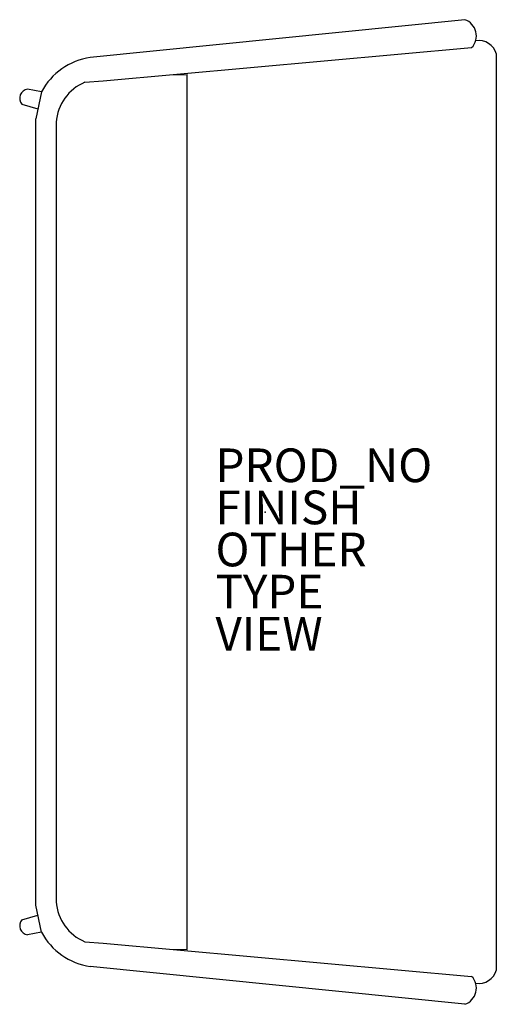
# Model space of a CAD drawing. Units: inches. Extents: x -14.6 to 13.7, y -29.2 to 29.2.
import ezdxf

# ---------------------------------------------------------------- set-up
doc = ezdxf.new("R2010")
doc.units = ezdxf.units.IN
doc.header["$MEASUREMENT"] = 0
for name, color, linetype in [('SEAT', 5, 'Continuous'), ('SEAT-FINISH', 7, 'Continuous'), ('SEAT-OTHER', 7, 'Continuous'), ('SEAT-PROD_NO', 7, 'Continuous'), ('SEAT-TYPE', 7, 'Continuous'), ('SEAT-VIEW', 7, 'Continuous')]:
    doc.layers.add(name, color=color, linetype=linetype)
doc.styles.get("Standard").update_dxf_attribs({"font": 'arial.ttf'})

msp = doc.modelspace()

# ---------------------------------------------------------------- linework, layer by layer
at = {"layer": 'SEAT'}
for p, q in [((11.872, 29.228, 0), (-10.397, 26.982, 0)), ((-9.622, 25.608, 0), (12.274, 27.568, 0)), ((13.741, 27.183, 0.001), (13.741, -27.183, 0.001)), ((-5.689, 25.96, 0), (-4.64, 25.971, 0)), ((-4.64, -25.971, 0), (-4.64, 25.971, 0)), ((-10.712, 25.512, 0), (-9.622, 25.608, 0)), ((-13.297, 24.951, 0), (-14.13, 25.103, 0)), ((-13.297, 24.951, 0), (-13.638, 23.335, 0)), ((-14.459, 24.219, 0), (-13.513, 23.927, 0)), ((-13.638, -23.335, 0), (-13.638, 23.335, 0)), ((-12.418, 23.137, 0), (-12.418, -23.137, 0)), ((-13.297, -24.951, 0), (-13.638, -23.335, 0)), ((-14.459, -24.219, 0), (-13.513, -23.927, 0)), ((-13.297, -24.951, 0), (-14.13, -25.103, 0)), ((-10.712, -25.512, 0), (-9.622, -25.608, 0)), ((-9.622, -25.608, 0), (12.274, -27.568, 0)), ((-5.689, -25.96, 0), (-4.64, -25.971, 0)), ((11.872, -29.228, 0), (-10.397, -26.982, 0))]:
    msp.add_line(p, q, dxfattribs=at)
for centre, radius, start, end in [((11.539, 28.269, 0), 1.016, 316.36915, 70.85744), ((12.694, 26.907, 0.001), 1.084, 14.7884, 99.55906), ((-9.81, 23.057, 0), 3.969, 98.50422, 151.48848), ((-9.639, 22.942, 0), 2.785, 112.65003, 175.99276), ((-14.051, 24.57, 0), 0.539, 98.46142, 220.72924), ((-9.639, -22.942, 0), 2.785, 184.00724, 247.34997), ((-14.051, -24.57, 0), 0.539, 139.27076, 261.53858), ((-9.81, -23.057, 0), 3.969, 208.51152, 261.49578), ((12.694, -26.907, 0.001), 1.084, 260.44094, 345.2116), ((11.539, -28.269, 0), 1.016, 289.14256, 43.63085)]:
    msp.add_arc(centre, radius, start, end, dxfattribs=at)
msp.add_point((0, 0), dxfattribs=at)

# ---------------------------------------------------------------- texts
at = {"layer": 'SEAT-FINISH'}
msp.add_attdef('FINISH', (-2.953, -0.728), '', height=2, dxfattribs=at)
at = {"layer": 'SEAT-OTHER'}
msp.add_attdef('OTHER', (-2.953, -3.228), '', height=2, dxfattribs=at)
at = {"layer": 'SEAT-PROD_NO', "flags": 8}
msp.add_attdef('PROD_NO', (-2.953, 1.772), '867L-20ASWPFR1F', height=2, dxfattribs=at)
at = {"layer": 'SEAT-TYPE', "flags": 2}
msp.add_attdef('TYPE', (-2.953, -5.728), 'SEAT', height=2, dxfattribs=at)
at = {"layer": 'SEAT-VIEW', "flags": 2}
msp.add_attdef('VIEW', (-2.953, -8.228), 'P', height=2, dxfattribs=at)

doc.saveas('drawing.dxf')
